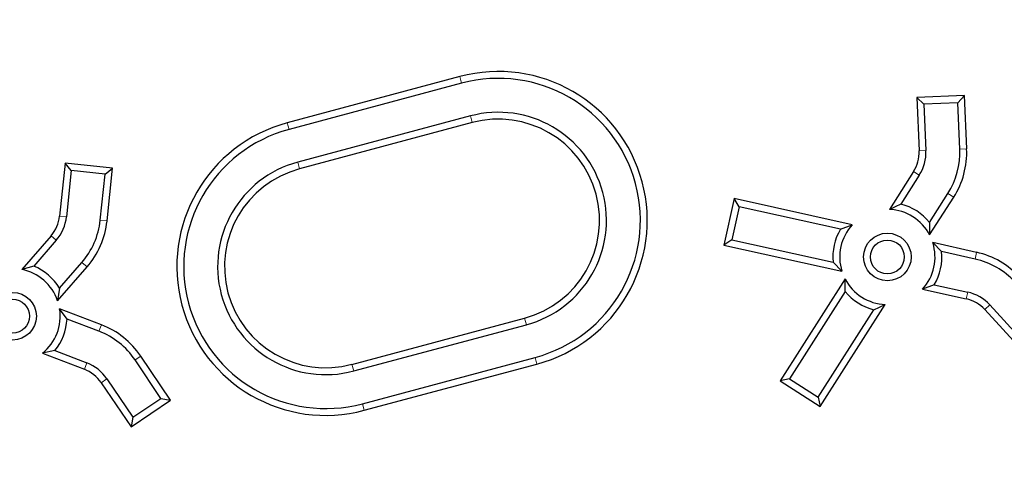
# Model space of a CAD drawing. Units: millimetres. Extents: x 15 to 495, y -382 to 292.
# Drawn here: x 150 to 154, y 111 to 113 of the extents above; entities that cross this region are included whole.
import ezdxf

# ---------------------------------------------------------------- set-up
doc = ezdxf.new("R2010")
doc.units = ezdxf.units.MM
doc.linetypes.add('SLD-Phantom', pattern=[12.7, 6.35, -1.27, 1.27, -1.27, 1.27, -1.27])
doc.linetypes.add('SLD-Solid', pattern=[0])

msp = doc.modelspace()

# ---------------------------------------------------------------- linework, layer by layer
at = {"color": 7, "linetype": 'SLD-Solid', "lineweight": 25}
for p, q in [((151.5319, 112.6857), (150.7919, 112.4875)), ((151.5395, 112.6573), (150.7995, 112.459)), ((153.6952, 112.6044), (153.4911, 112.5955)), ((153.5218, 112.5673), (153.4911, 112.5955)), ((153.4911, 112.5955), (153.501, 112.3672)), ((153.667, 112.5737), (153.6952, 112.6044)), ((153.7051, 112.3761), (153.6952, 112.6044)), ((153.667, 112.5737), (153.5218, 112.5673)), ((153.5218, 112.5673), (153.5305, 112.3685)), ((153.6757, 112.3748), (153.667, 112.5737)), ((151.5772, 112.5169), (150.8371, 112.3186)), ((151.5848, 112.4884), (150.8448, 112.2901)), ((149.8399, 112.315), (149.8161, 112.0877)), ((149.8662, 112.2826), (149.8399, 112.315)), ((150.0431, 112.2936), (149.8399, 112.315)), ((149.8662, 112.2826), (149.8454, 112.0846)), ((150.0107, 112.2674), (149.8662, 112.2826)), ((149.9899, 112.0694), (150.0107, 112.2674)), ((150.0107, 112.2674), (150.0431, 112.2936)), ((150.0192, 112.0664), (150.0431, 112.2936)), ((153.4772, 112.2782), (153.374, 112.1162)), ((153.502, 112.2623), (153.4232, 112.1385)), ((153.5457, 112.0605), (153.6246, 112.1843)), ((152.7077, 112.1624), (152.6635, 111.963)), ((152.7301, 112.1273), (152.7077, 112.1624)), ((153.2144, 112.0501), (152.7077, 112.1624)), ((153.4232, 112.1385), (153.374, 112.1162)), ((153.5463, 112.0064), (153.6495, 112.1684)), ((152.7301, 112.1273), (152.6987, 111.9854)), ((153.1638, 112.0311), (152.7301, 112.1273)), ((153.1638, 112.0311), (153.2144, 112.0501)), ((153.5457, 112.0605), (153.5463, 112.0064)), ((149.7793, 112.0032), (149.6533, 111.8582)), ((149.8016, 111.9839), (149.7053, 111.8731)), ((152.6987, 111.9854), (152.6635, 111.963)), ((152.6635, 111.963), (153.1702, 111.8507)), ((152.6987, 111.9854), (153.1324, 111.8892)), ((153.5977, 111.9349), (153.5599, 111.9735)), ((153.7474, 111.9319), (153.5599, 111.9735)), ((153.741, 111.9032), (153.5977, 111.9349)), ((149.8149, 111.7777), (149.9112, 111.8885)), ((153.1324, 111.8892), (153.1702, 111.8507)), ((149.7053, 111.8731), (149.6533, 111.8582)), ((149.8075, 111.7242), (149.9335, 111.8692)), ((153.1838, 111.8178), (152.905, 111.38)), ((153.1844, 111.7637), (153.1838, 111.8178)), ((153.5663, 111.7931), (153.5157, 111.7741)), ((153.5663, 111.7931), (153.7096, 111.7613)), ((149.8149, 111.7777), (149.8075, 111.7242)), ((153.1844, 111.7637), (152.9457, 111.389)), ((153.5157, 111.7741), (153.7032, 111.7325)), ((153.0773, 111.2703), (153.3561, 111.708)), ((153.3069, 111.6856), (153.3561, 111.708)), ((153.8048, 111.7063), (153.9392, 111.5596)), ((149.8478, 111.6459), (149.8161, 111.6897)), ((149.9954, 111.6208), (149.8161, 111.6897)), ((153.0683, 111.311), (153.3069, 111.6856)), ((153.783, 111.6864), (153.9374, 111.5179)), ((149.9848, 111.5933), (149.8478, 111.6459)), ((151.0695, 111.4514), (151.8095, 111.6497)), ((151.0771, 111.423), (151.8171, 111.6212)), ((149.7957, 111.5102), (149.7429, 111.4989)), ((149.7429, 111.4989), (149.9222, 111.4301)), ((149.7957, 111.5102), (149.9328, 111.4576)), ((150.2506, 111.3055), (150.1392, 111.4705)), ((150.2915, 111.2975), (150.1637, 111.487)), ((151.1147, 111.2826), (151.8547, 111.4809)), ((151.1224, 111.2541), (151.8624, 111.4524)), ((149.9943, 111.3727), (150.1221, 111.1833)), ((150.0188, 111.3892), (150.1301, 111.2242)), ((152.9457, 111.389), (152.905, 111.38)), ((152.905, 111.38), (153.0773, 111.2703)), ((152.9457, 111.389), (153.0683, 111.311)), ((150.1221, 111.1833), (150.2915, 111.2975)), ((150.1301, 111.2242), (150.2506, 111.3055)), ((150.2506, 111.3055), (150.2915, 111.2975)), ((153.0683, 111.311), (153.0773, 111.2703)), ((150.1301, 111.2242), (150.1221, 111.1833))]:
    msp.add_line(p, q, dxfattribs=at)
at = {"color": 8, "linetype": 'SLD-Phantom', "lineweight": 18}
for p, q in [((151.5395, 112.6573), (151.5319, 112.6857)), ((151.5772, 112.5169), (151.5848, 112.4884)), ((150.7995, 112.459), (150.7919, 112.4875)), ((153.5305, 112.3685), (153.501, 112.3672)), ((153.6757, 112.3748), (153.7051, 112.3761)), ((150.8371, 112.3186), (150.8448, 112.2901)), ((153.502, 112.2623), (153.4772, 112.2782)), ((153.6246, 112.1843), (153.6495, 112.1684)), ((149.8454, 112.0846), (149.8161, 112.0877)), ((149.9899, 112.0694), (150.0192, 112.0664)), ((149.8016, 111.9839), (149.7793, 112.0032)), ((153.741, 111.9032), (153.7474, 111.9319)), ((149.9112, 111.8885), (149.9335, 111.8692)), ((153.7096, 111.7613), (153.7032, 111.7325)), ((153.8048, 111.7063), (153.783, 111.6864)), ((151.8171, 111.6212), (151.8095, 111.6497)), ((149.9848, 111.5933), (149.9954, 111.6208)), ((149.9328, 111.4576), (149.9222, 111.4301)), ((150.1392, 111.4705), (150.1637, 111.487)), ((151.8547, 111.4809), (151.8624, 111.4524)), ((151.0771, 111.423), (151.0695, 111.4514)), ((150.0188, 111.3892), (149.9943, 111.3727)), ((151.1147, 111.2826), (151.1224, 111.2541))]:
    msp.add_line(p, q, dxfattribs=at)
at = {"color": 7, "linetype": 'SLD-Solid', "lineweight": 25}
for centre, radius in [((157.4938, 113.6223), 10.7255), ((153.3651, 111.9121), 0.1021), ((153.3651, 111.9121), 0.0727), ((149.6143, 111.6577), 0.1021), ((149.6143, 111.6577), 0.0727)]:
    msp.add_circle(centre, radius, dxfattribs=at)
for centre, radius, start, end in [((148.8421, 118.6174), 23.6217, 60, 240), ((157.4938, 113.6223), 8.8869, 270, 176.70521), ((148.8421, 118.6174), 28.0907, 220.47568, 0), ((157.4938, 113.6223), 8.8869, 183.29476, 270), ((157.4938, 113.6223), 9.7041, 184.48687, 355.51313), ((151.6971, 112.0691), 0.6384, 285, 105), ((151.6971, 112.0691), 0.6089, 285, 105), ((151.6971, 112.0691), 0.4636, 285, 105), ((150.9571, 111.8708), 0.6384, 105, 285), ((151.6971, 112.0691), 0.4341, 285, 105), ((150.9571, 111.8708), 0.6089, 105, 285), ((153.3479, 112.3605), 0.1532, 327.5, 2.5), ((153.3479, 112.3605), 0.1827, 327.5, 2.5), ((153.3479, 112.3605), 0.328, 327.5, 2.5), ((153.3479, 112.3605), 0.3575, 327.5, 2.5), ((150.9571, 111.8708), 0.4636, 105, 285), ((150.9571, 111.8708), 0.4341, 105, 285), ((148.8421, 118.6174), 23.6217, 240, 344.28573), ((157.4938, 113.6223), 13.4069, 186.01345, 263.98655), ((153.3651, 111.9121), 0.2338, 39.3924, 75.6076), ((149.6637, 112.1037), 0.1532, 319, 354), ((153.3651, 111.9121), 0.2043, 27.5, 87.5), ((149.6637, 112.1037), 0.1827, 319, 354), ((149.6637, 112.1037), 0.328, 319, 354), ((149.6637, 112.1037), 0.3575, 319, 354), ((153.3651, 111.9121), 0.2043, 137.5, 197.5), ((153.3651, 111.9121), 0.2338, 149.3924, 185.6076), ((153.3651, 111.9121), 0.2043, 317.5, 17.5), ((153.3651, 111.9121), 0.2338, 329.3924, 5.6076), ((153.67, 111.5829), 0.3575, 42.5, 77.5), ((153.67, 111.5829), 0.328, 42.5, 77.5), ((149.6143, 111.6577), 0.2043, 19, 79), ((149.6143, 111.6577), 0.2338, 30.8924, 67.1076), ((153.3651, 111.9121), 0.2043, 207.5, 267.5), ((153.3651, 111.9121), 0.2338, 219.3924, 255.6076), ((153.67, 111.5829), 0.1827, 42.5, 77.5), ((153.67, 111.5829), 0.1532, 42.5, 77.5), ((149.6143, 111.6577), 0.2043, 309, 9), ((149.6143, 111.6577), 0.2338, 320.8924, 357.1076), ((149.8673, 111.2871), 0.328, 34, 69), ((149.8673, 111.2871), 0.3575, 34, 69), ((149.8673, 111.2871), 0.1827, 34, 69), ((149.8673, 111.2871), 0.1532, 34, 69)]:
    msp.add_arc(centre, radius, start, end, dxfattribs=at)
at = {"color": 8, "linetype": 'SLD-Phantom', "lineweight": 18}
for radius, start, end in [(8.8358, 183.31374, 176.68626), (8.9826, 183.64973, 266.35027), (8.9063, 183.64973, 266.35027), (8.9954, 184.41364, 265.58636), (9.6019, 185.09953, 354.90047), (9.0717, 185.44412, 264.58315), (9.2606, 185.82206, 264.63554), (9.3369, 185.82206, 215.67094)]:
    msp.add_arc((157.4938, 113.6223), radius, start, end, dxfattribs=at)

doc.saveas('drawing.dxf')
